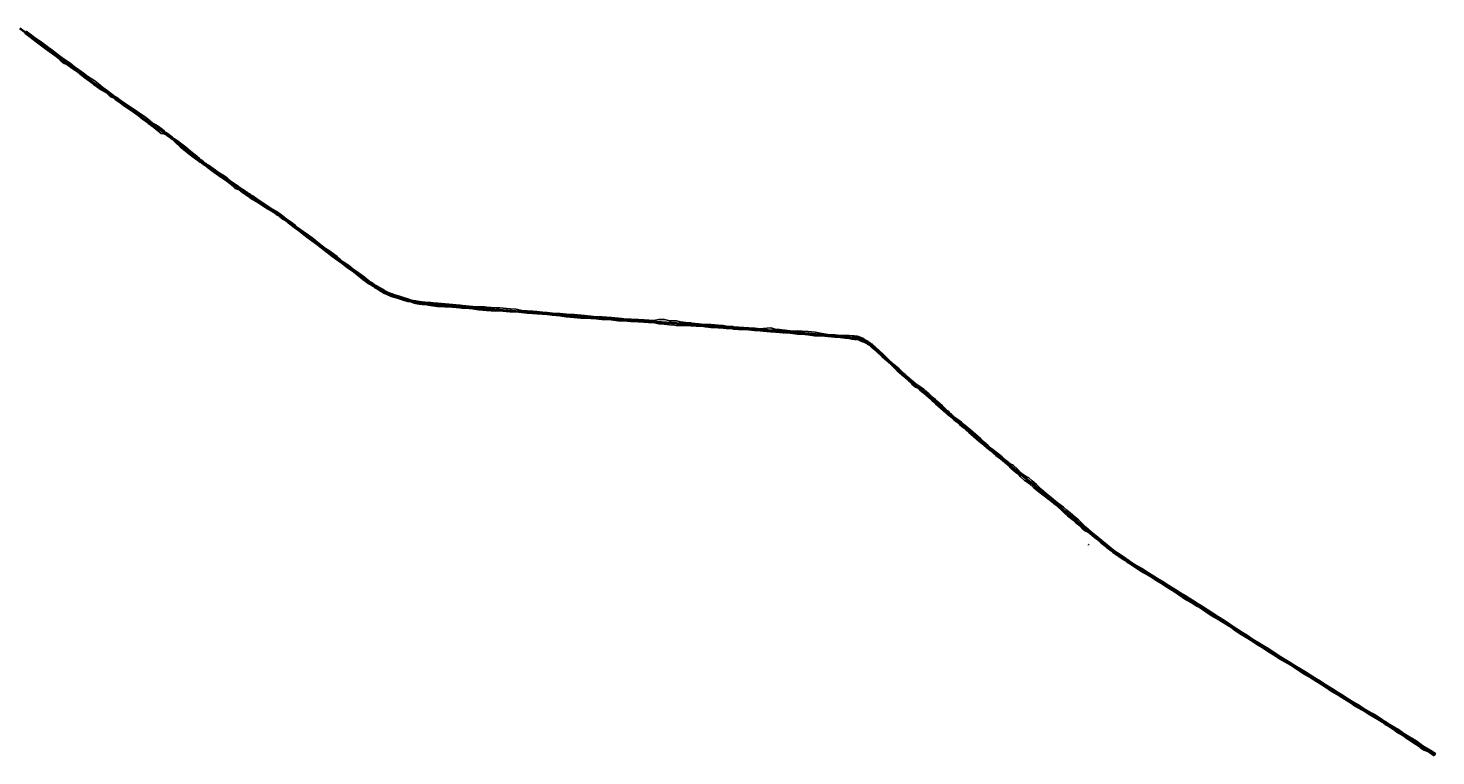
# Model space of a CAD drawing. Units: inches. Extents: x 2 to 7544, y 7 to 4526.
# Drawn here: x 3777 to 7544, y 7 to 1955 of the extents above; entities that cross this region are included whole.
import ezdxf

# ---------------------------------------------------------------- set-up
doc = ezdxf.new("R2010")
doc.units = ezdxf.units.IN
doc.header["$MEASUREMENT"] = 0
for name, color, linetype in [('ENTCOC', 1, 'Continuous'), ('MEPTLP', 2, 'Continuous'), ('MEPTLT', 2, 'Continuous'), ('TUYEN', 7, 'Continuous')]:
    doc.layers.add(name, color=color, linetype=linetype)
doc.styles.add('TenCoc', font='VHARIALN.TTF')

msp = doc.modelspace()

# ---------------------------------------------------------------- linework, layer by layer
at = {"layer": 'ENTCOC', "color": 2}
for p, q in [((3784.2, 1934.5), (3783, 1932.8)), ((3797, 1925), (3795.8, 1923.4)), ((3811.5, 1914.3), (3810.3, 1912.7)), ((3826, 1903.6), (3824.8, 1902)), ((3835.1, 1896.8), (3834, 1895.2)), ((3850.4, 1885.6), (3849.2, 1883.9)), ((3862.5, 1876.6), (3861.3, 1875)), ((3886.6, 1858.8), (3885.4, 1857.2)), ((3898.7, 1849.9), (3897.5, 1848.3)), ((3910.8, 1841), (3909.6, 1839.4)), ((3922.8, 1832.1), (3921.6, 1830.5)), ((3930.9, 1826.1), (3929.7, 1824.5)), ((3943.6, 1816.8), (3942.4, 1815.2)), ((3950.6, 1811.6), (3949.4, 1810)), ((3962.8, 1802.9), (3961.6, 1801.3)), ((3975, 1794.2), (3973.8, 1792.6)), ((3987.2, 1785.5), (3986, 1783.8)), ((3999.2, 1776.9), (3998, 1775.3)), ((4007.3, 1771.1), (4006.1, 1769.5)), ((4012, 1767.7), (4010.8, 1766.1)), ((4024.2, 1759), (4023, 1757.4)), ((4034.5, 1751.6), (4033.3, 1750)), ((4048.6, 1741.5), (4047.4, 1739.9)), ((4060.8, 1732.7), (4059.6, 1731.1)), ((4072.9, 1724), (4071.8, 1722.4)), ((4085.1, 1715.3), (4084, 1713.6)), ((4136.8, 1679.8), (4135.7, 1678.1)), ((4174.8, 1651.6), (4173.6, 1650)), ((4186.5, 1642.1), (4185.2, 1640.6)), ((4196.4, 1634.2), (4195.1, 1632.6)), ((4209.9, 1623.3), (4208.6, 1621.8)), ((4221.5, 1613.9), (4220.3, 1612.4)), ((4253, 1589.4), (4251.9, 1587.7)), ((4269.8, 1577.5), (4268.7, 1575.8)), ((4282.1, 1568.8), (4280.9, 1567.2)), ((4294.3, 1560.2), (4293.2, 1558.5)), ((4306.6, 1551.5), (4305.4, 1549.9)), ((4318.9, 1542.9), (4317.7, 1541.2)), ((4334.7, 1531.7), (4333.6, 1530)), ((4342.6, 1526.1), (4341.5, 1524.4)), ((4390.7, 1493.7), (4389.6, 1492)), ((4403.3, 1485.5), (4402.2, 1483.9)), ((4417.8, 1476.2), (4416.7, 1474.5)), ((4430.4, 1468), (4429.3, 1466.3)), ((4466.9, 1442.6), (4465.7, 1441)), ((4478.9, 1433.6), (4477.7, 1432)), ((4490.9, 1424.6), (4489.7, 1423)), ((4499.3, 1418.2), (4498.1, 1416.6)), ((4511.5, 1409.1), (4510.3, 1407.5)), ((4521.5, 1401.5), (4520.3, 1399.9)), ((4538.2, 1388.9), (4537, 1387.3)), ((4550.5, 1379.7), (4549.3, 1378.1)), ((4563, 1370.3), (4561.8, 1368.7)), ((4571.2, 1364.1), (4570, 1362.5)), ((4579.2, 1358.1), (4578, 1356.5)), ((4592, 1348.5), (4590.8, 1346.9)), ((4601.4, 1341.4), (4600.2, 1339.8)), ((4618.8, 1328.3), (4617.6, 1326.7)), ((4633.4, 1317.3), (4632.2, 1315.7)), ((4645.4, 1308.3), (4644.2, 1306.7)), ((4659.2, 1298), (4658, 1296.4)), ((4675, 1286.1), (4673.8, 1284.5)), ((4721.6, 1254.8), (4720.6, 1253.1)), ((4768.9, 1235.4), (4768.3, 1233.5)), ((4779.7, 1232.1), (4779.1, 1230.2)), ((4794.1, 1227.7), (4793.5, 1225.8)), ((4838.8, 1218.8), (4838.6, 1216.8)), ((4853.8, 1217.5), (4853.6, 1215.5)), ((4872.9, 1215.8), (4872.7, 1213.8)), ((4891.8, 1214.1), (4891.6, 1212.1)), ((4911.7, 1212.3), (4911.6, 1210.3)), ((4932.1, 1210.5), (4932, 1208.5)), ((4938.4, 1210), (4938.2, 1208)), ((4956.9, 1208.3), (4956.7, 1206.3)), ((5015.5, 1203.6), (5015.4, 1201.6)), ((5028.4, 1202.7), (5028.3, 1200.7)), ((5038.1, 1202), (5037.9, 1200)), ((5056.3, 1200.7), (5056.2, 1198.7)), ((5065.7, 1200.1), (5065.6, 1198.1)), ((5082.1, 1198.9), (5081.9, 1196.9)), ((5097, 1197.6), (5096.9, 1195.7)), ((5112, 1196.4), (5111.8, 1194.4)), ((5126.9, 1195.1), (5126.8, 1193.1)), ((5137.8, 1194.2), (5137.6, 1192.2)), ((5152.7, 1192.9), (5152.6, 1190.9)), ((5165.4, 1191.8), (5165.2, 1189.8)), ((5179.4, 1190.7), (5179.3, 1188.7)), ((5200.1, 1188.9), (5199.9, 1186.9)), ((5217, 1187.5), (5216.8, 1185.5)), ((5227.5, 1186.6), (5227.3, 1184.6)), ((5237.4, 1185.7), (5237.3, 1183.7)), ((5255.9, 1184.2), (5255.7, 1182.2)), ((5265, 1183.4), (5264.9, 1181.4)), ((5282.4, 1181.9), (5282.2, 1179.9)), ((5337.1, 1177.7), (5337, 1175.7)), ((5355.7, 1176.5), (5355.6, 1174.5)), ((5370.4, 1175.5), (5370.3, 1173.5)), ((5390, 1174.2), (5389.8, 1172.2)), ((5399.4, 1173.5), (5399.2, 1171.6)), ((5409.9, 1172.8), (5409.8, 1170.8)), ((5424.4, 1171.9), (5424.3, 1169.9)), ((5436.9, 1171), (5436.7, 1169)), ((5449.4, 1170.2), (5449.3, 1168.2)), ((5464.5, 1169.2), (5464.4, 1167.2)), ((5478.8, 1168.2), (5478.6, 1166.2)), ((5492.9, 1167.2), (5492.8, 1165.3)), ((5506.4, 1166.3), (5506.3, 1164.3)), ((5511.3, 1166), (5511.2, 1164)), ((5522.2, 1165.1), (5522, 1163.1)), ((5536.6, 1164), (5536.5, 1162)), ((5550.1, 1162.9), (5549.9, 1160.9)), ((5564.2, 1161.8), (5564.1, 1159.8)), ((5578.5, 1160.6), (5578.3, 1158.6)), ((5588.6, 1159.8), (5588.4, 1157.8)), ((5603.4, 1158.7), (5603.3, 1156.7)), ((5623.1, 1157.1), (5622.9, 1155.1)), ((5636.3, 1156), (5636.2, 1154)), ((5645, 1155.3), (5644.8, 1153.3)), ((5661.2, 1154), (5661.1, 1152)), ((5677.5, 1152.9), (5677.3, 1150.9)), ((5690.7, 1152), (5690.5, 1150)), ((5704.6, 1151), (5704.5, 1149)), ((5721, 1149.9), (5720.8, 1147.9)), ((5736, 1148.8), (5735.9, 1146.8)), ((5744.2, 1148.3), (5744.1, 1146.3)), ((5763.7, 1146.9), (5763.5, 1144.9)), ((5777, 1146), (5776.9, 1144)), ((5823.4, 1142.2), (5823.2, 1140.2)), ((5835.8, 1141.1), (5835.6, 1139.1)), ((5847.5, 1140), (5847.3, 1138)), ((5863.3, 1138.6), (5863.2, 1136.6)), ((5881.8, 1136.9), (5881.6, 1134.9)), ((5900.4, 1135.3), (5900.2, 1133.3)), ((5916.6, 1133.8), (5916.4, 1131.8)), ((5935.4, 1132.1), (5935.2, 1130.1)), ((5942.4, 1131.5), (5942.2, 1129.5)), ((5962.9, 1129.6), (5962.8, 1127.6)), ((5973.3, 1128.7), (5973.1, 1126.7)), ((6052.2, 1090), (6050.9, 1088.6)), ((6064.1, 1079.1), (6062.7, 1077.7)), ((6076.8, 1067.4), (6075.5, 1066)), ((6091, 1054.4), (6089.7, 1052.9)), ((6105.5, 1041.1), (6104.1, 1039.6)), ((6117.4, 1030.1), (6116, 1028.7)), ((6151, 1001.6), (6149.8, 1000.1)), ((6165.9, 989.7), (6164.7, 988.1)), ((6180.9, 977.4), (6179.6, 975.9)), ((6198.9, 961.5), (6197.5, 960)), ((6208.2, 953.1), (6206.8, 951.6)), ((6221.3, 941.3), (6220, 939.8)), ((6255.6, 911.2), (6254.3, 909.7)), ((6263.6, 904.4), (6262.3, 902.9)), ((6271.6, 897.6), (6270.3, 896)), ((6281.5, 889.1), (6280.3, 887.6)), ((6296.9, 876.1), (6295.6, 874.5)), ((6309.5, 865.4), (6308.2, 863.8)), ((6323.9, 853.1), (6322.6, 851.6)), ((6331.8, 846.5), (6330.5, 844.9)), ((6344.3, 835.8), (6343, 834.2)), ((6353.9, 827.6), (6352.6, 826.1)), ((6369.1, 814.7), (6367.8, 813.2)), ((6381.1, 804.8), (6379.9, 803.3)), ((6392.1, 795.8), (6390.8, 794.3)), ((6403.7, 786.3), (6402.4, 784.8)), ((6408.5, 782.4), (6407.2, 780.8)), ((6422.4, 770.9), (6421.1, 769.4)), ((6435.5, 760.2), (6434.3, 758.6)), ((6447.8, 750.1), (6446.5, 748.6)), ((6450.1, 748.2), (6448.8, 746.7)), ((6460.4, 739.7), (6459.2, 738.2)), ((6472.3, 729.7), (6471, 728.2)), ((6485.5, 718.5), (6484.2, 717)), ((6498.9, 707.2), (6497.6, 705.7)), ((6513.5, 694.9), (6512.2, 693.4)), ((6528.7, 682), (6527.4, 680.5)), ((6544, 669.1), (6542.7, 667.6)), ((6553, 661.5), (6551.7, 660)), ((6562, 653.9), (6560.7, 652.3)), ((6576.7, 641.5), (6575.4, 640)), ((6584.1, 635.2), (6582.8, 633.7)), ((6596.8, 624.5), (6595.5, 623)), ((6605.1, 617.6), (6603.8, 616.1)), ((6620.1, 605.1), (6618.8, 603.6)), ((6615.4, 573.8), (6613.8, 571.9)), ((6632.7, 594.6), (6631.5, 593)), ((6638.6, 589.6), (6637.4, 588.1)), ((6649.9, 580.2), (6648.7, 578.7)), ((6697.4, 544), (6696.2, 542.3)), ((6742.7, 514.1), (6741.7, 512.4)), ((6756.6, 505.4), (6755.6, 503.7)), ((6773.6, 494.7), (6772.5, 493)), ((6787.4, 486), (6786.4, 484.3)), ((6797.3, 479.8), (6796.2, 478.1)), ((6809.4, 472.1), (6808.4, 470.4)), ((6827.4, 460.8), (6826.3, 459.2)), ((6846.2, 449), (6845.1, 447.3)), ((6858.5, 441.2), (6857.5, 439.6)), ((6873.8, 431.7), (6872.7, 430)), ((6890.7, 421), (6889.6, 419.3)), ((6906.3, 411.2), (6905.2, 409.5)), ((6930.2, 396.1), (6929.2, 394.5)), ((6945.2, 386.7), (6944.1, 385)), ((6960.8, 376.9), (6959.7, 375.2)), ((6976.5, 367), (6975.5, 365.3)), ((6990.9, 357.7), (6989.8, 356)), ((7009.9, 345.3), (7008.8, 343.6)), ((7025.2, 335.3), (7024.2, 333.7)), ((7038.1, 326.9), (7037.1, 325.3)), ((7053.6, 317.2), (7052.6, 315.5)), ((7069.1, 307.6), (7068, 305.9)), ((7095.4, 291), (7094.3, 289.3)), ((7111.5, 280.9), (7110.4, 279.2)), ((7128, 270.6), (7127, 268.9)), ((7143.6, 260.8), (7142.5, 259.1)), ((7157.2, 252.3), (7156.1, 250.6)), ((7180.4, 237.7), (7179.3, 236)), ((7193.7, 229.4), (7192.6, 227.7)), ((7206.4, 221.4), (7205.3, 219.7)), ((7219.1, 213.4), (7218, 211.7)), ((7233.2, 204.6), (7232.2, 202.9)), ((7266.1, 183.9), (7265, 182.2)), ((7281.3, 174.4), (7280.3, 172.7)), ((7294, 166.4), (7293, 164.7)), ((7308.2, 157.5), (7307.1, 155.8)), ((7319.6, 150.3), (7318.6, 148.7)), ((7328.2, 145), (7327.1, 143.3)), ((7351, 131.1), (7349.9, 129.4)), ((7367.8, 120.8), (7366.8, 119.1)), ((7379.5, 113.7), (7378.4, 112)), ((7390.6, 106.9), (7389.5, 105.2)), ((7436.6, 78), (7435.5, 76.3)), ((7442.1, 74.5), (7441.1, 72.8)), ((7457.1, 64.8), (7456, 63.1)), ((7469.7, 56.7), (7468.6, 55)), ((7476, 52.7), (7474.9, 51)), ((7484.4, 47.2), (7483.4, 45.6)), ((7492.1, 42.3), (7491, 40.6)), ((7511.9, 29.6), (7510.9, 27.9)), ((7530.1, 17.9), (7529, 16.2)), ((7542.1, 10.1), (7541, 8.5))]:
    msp.add_line(p, q, dxfattribs=at)
at = {"layer": 'ENTCOC', "color": 6}
for p, q in [((3792.3, 1928.5), (3791.1, 1926.9)), ((3872.7, 1869.1), (3871.5, 1867.5)), ((3953.2, 1809.7), (3952, 1808.1)), ((4116, 1693.6), (4114.8, 1692)), ((4275.6, 1573.4), (4274.5, 1571.7)), ((4357.3, 1515.7), (4356.2, 1514.1)), ((4441.1, 1461.1), (4440, 1459.4)), ((4681.3, 1281.3), (4680.1, 1279.7)), ((4866.4, 1216.3), (4866.2, 1214.4)), ((4966, 1207.5), (4965.8, 1205.5)), ((5364.7, 1175.9), (5364.6, 1173.9)), ((5663.9, 1153.8), (5663.8, 1151.9)), ((6125.9, 1022.4), (6124.5, 1020.9)), ((6202.5, 958.2), (6201.2, 956.7)), ((6277.7, 892.4), (6276.4, 890.9)), ((6431, 763.9), (6429.7, 762.4)), ((6507.7, 699.8), (6506.4, 698.2)), ((6660.8, 571.1), (6659.6, 569.6)), ((6912, 407.6), (6911, 405.9)), ((6996.5, 354), (6995.4, 352.4)), ((7080.8, 300.2), (7079.7, 298.5)), ((7165.5, 247.1), (7164.4, 245.4)), ((7250.2, 193.9), (7249.1, 192.2)), ((7334.9, 140.9), (7333.9, 139.2)), ((7504.3, 34.5), (7503.2, 32.8))]:
    msp.add_line(p, q, dxfattribs=at)
at = {"layer": 'ENTCOC', "color": 1}
for p, q in [((4093.2, 1709.4), (4092.1, 1707.8)), ((4106.8, 1699.9), (4105.7, 1698.2)), ((4120.5, 1690.6), (4119.4, 1688.9)), ((4142.7, 1675.8), (4141.6, 1674.2)), ((4153.9, 1668), (4152.8, 1666.4)), ((4164.8, 1659.6), (4163.6, 1658)), ((4233.2, 1604.5), (4232, 1602.9)), ((4245.3, 1595.1), (4244, 1593.5)), ((4257.6, 1586.1), (4256.4, 1584.5)), ((4353.7, 1518.2), (4352.6, 1516.6)), ((4365.2, 1510.3), (4364.1, 1508.6)), ((4376.9, 1502.6), (4375.8, 1500.9)), ((4439.5, 1462.2), (4438.4, 1460.5)), ((4449.3, 1455.6), (4448.2, 1453.9)), ((4458.9, 1448.6), (4457.7, 1447)), ((4688.6, 1275.8), (4687.4, 1274.2)), ((4698.5, 1268.8), (4697.4, 1267.2)), ((4708.7, 1262.4), (4707.7, 1260.7)), ((4728, 1251.1), (4727, 1249.3)), ((4739.4, 1245.2), (4738.6, 1243.4)), ((4751.5, 1240.7), (4750.9, 1238.8)), ((4804.7, 1224.4), (4804.1, 1222.5)), ((4816.9, 1221.4), (4816.5, 1219.4)), ((4829.4, 1219.6), (4829.2, 1217.6)), ((4976.3, 1206.6), (4976.1, 1204.6)), ((4989.8, 1205.5), (4989.7, 1203.5)), ((5003.4, 1204.5), (5003.2, 1202.5)), ((5297.3, 1180.6), (5297.1, 1178.7)), ((5310.5, 1179.6), (5310.3, 1177.6)), ((5323.6, 1178.6), (5323.5, 1176.6)), ((5784.5, 1145.5), (5784.4, 1143.5)), ((5796.5, 1144.6), (5796.3, 1142.6)), ((5808.5, 1143.6), (5808.3, 1141.6)), ((5986.4, 1127.5), (5986.3, 1125.5)), ((5997.5, 1125.4), (5997, 1123.5)), ((6008, 1121.3), (6007.1, 1119.5)), ((6017, 1116.8), (6016.1, 1115)), ((6030, 1109.1), (6028.8, 1107.5)), ((6041.7, 1099.7), (6040.4, 1098.2)), ((6122.7, 1025.3), (6121.3, 1023.8)), ((6130.9, 1018), (6129.6, 1016.5)), ((6139.3, 1011), (6138.1, 1009.4)), ((6170.6, 985.9), (6169.4, 984.4)), ((6179.1, 978.9), (6177.8, 977.4)), ((6187.5, 971.7), (6186.1, 970.2)), ((6235.1, 929), (6233.8, 927.5)), ((6243, 922), (6241.7, 920.4)), ((6251.1, 915), (6249.8, 913.5)), ((6664.3, 568.2), (6663, 566.7)), ((6673.7, 560.8), (6672.4, 559.2)), ((6683.3, 553.7), (6682.2, 552.1)), ((6709.1, 535.8), (6707.9, 534.2)), ((6717.3, 530.2), (6716.2, 528.5)), ((6725.7, 524.8), (6724.7, 523.1)), ((7401.7, 100.2), (7400.6, 98.5)), ((7410.7, 94.6), (7409.7, 92.9)), ((7419.7, 88.9), (7418.6, 87.2))]:
    msp.add_line(p, q, dxfattribs=at)
at = {"layer": 'MEPTLP', "flags": 128}
msp.add_lwpolyline([(3767.5, 1941.6), (3782, 1931.4), (3789.6, 1924.9), (3794.3, 1921.4), (3808.6, 1910.4), (3823, 1899.6), (3832.4, 1893.2), (3847.8, 1882), (3859.8, 1873), (3860.6, 1872.4), (3864.8, 1866.9), (3873, 1860.9), (3878.7, 1858.9), (3884, 1855.2), (3896.2, 1846.5), (3908.5, 1837.9), (3920.1, 1828.4), (3928, 1822.3), (3940.7, 1812.9), (3947.7, 1807.6), (3950.3, 1805.7), (3959.8, 1798.7), (3972.3, 1790.4), (3985.2, 1782.6), (3995.8, 1772.3), (4005.3, 1768.3), (4009.5, 1764.3), (4022.1, 1756), (4032, 1748.1), (4046.5, 1738.7), (4058.7, 1729.9), (4070.8, 1721), (4082.7, 1711.9), (4090.8, 1706), (4092.4, 1704.8), (4094.1, 1703.7), (4095.7, 1702.5), (4097.3, 1701.3), (4098.5, 1699.5), (4100.1, 1698.4), (4101.8, 1697.2), (4103.4, 1696.1), (4103.9, 1695.7), (4105.1, 1694.9), (4106.7, 1693.8), (4108.4, 1692.6), (4109.9, 1691.2), (4111.5, 1690.1), (4112.9, 1689.1), (4113.2, 1689), (4114.9, 1687.8), (4116.5, 1686.7), (4117.5, 1686), (4132.4, 1673.2), (4140.5, 1672.6), (4142.2, 1671.5), (4143.8, 1670.4), (4145.5, 1669.3), (4147.3, 1668.5), (4148.9, 1667.3), (4150.5, 1666.2), (4151.9, 1665.2), (4152.1, 1665), (4153.7, 1663.8), (4155.3, 1662.6), (4156.9, 1661.4), (4158.3, 1660.1), (4159.9, 1658.8), (4161.5, 1657.6), (4162.5, 1656.7), (4172.1, 1648.3), (4183, 1637.8), (4192.8, 1629.8), (4206.2, 1618.8), (4217.9, 1609.5), (4230.4, 1601), (4232, 1599.7), (4233.5, 1598.5), (4235.1, 1597.2), (4237.1, 1596.6), (4238.7, 1595.3), (4240.3, 1594.1), (4241.9, 1592.9), (4243, 1592.1), (4243.5, 1591.7), (4245.1, 1590.5), (4246.8, 1589.3), (4248.3, 1588), (4249.9, 1586.8), (4250.7, 1586.2), (4251.6, 1585.6), (4253.2, 1584.5), (4254.9, 1583.3), (4255.3, 1583), (4267.3, 1573.8), (4291.8, 1556.5), (4304.2, 1548.1), (4316.4, 1539.4), (4330.6, 1525.9), (4340.6, 1523.2), (4351.2, 1514.6), (4352.8, 1513.5), (4354.5, 1512.3), (4354.8, 1512.1), (4356.1, 1511.1), (4357.8, 1510), (4359.4, 1508.8), (4361.1, 1507.7), (4362.7, 1506.6), (4364.4, 1505.5), (4366.1, 1504.3), (4367.7, 1503.2), (4369.2, 1501.7), (4370.9, 1500.6), (4372.5, 1499.5), (4374.2, 1498.4), (4388.2, 1489.8), (4400.9, 1481.8), (4415.6, 1472.8), (4428.4, 1464.8), (4437.3, 1458.8), (4438.9, 1457.8), (4439, 1457.7), (4440.6, 1456.7), (4442.3, 1455.6), (4444, 1454.6), (4445.6, 1453.4), (4447.1, 1452.4), (4447.3, 1452.3), (4448.9, 1451.2), (4450.5, 1450), (4451.8, 1448.4), (4453.4, 1447.2), (4455, 1446), (4456.2, 1445.1), (4464.8, 1439.9), (4476.7, 1430.7), (4488.6, 1421.6), (4497.1, 1415.3), (4509.3, 1406.2), (4519.1, 1398.4), (4535.9, 1385.8), (4548.1, 1376.6), (4560.6, 1367.1), (4569.1, 1361.2), (4576.6, 1354.5), (4589.3, 1344.8), (4598.6, 1337.8), (4616.7, 1325.5), (4630.8, 1313.8), (4643.3, 1305.5), (4656.9, 1295), (4672.4, 1282.6), (4678.7, 1277.8), (4683.1, 1274.2), (4685.9, 1272.1), (4686.3, 1271.8), (4687.9, 1270.6), (4689.6, 1269.4), (4691.9, 1269.2), (4693.5, 1268), (4695.2, 1266.9), (4696.6, 1266), (4696.9, 1265.7), (4698.6, 1264.6), (4700.3, 1263.5), (4701.9, 1262.3), (4703.6, 1261.2), (4705.3, 1260.2), (4706.8, 1259.3), (4707.1, 1259.1), (4708.8, 1258.1), (4719.5, 1251.2), (4722.7, 1249), (4725.7, 1247.3), (4726.2, 1247), (4728, 1246), (4729.8, 1245), (4731.9, 1244.6), (4733.7, 1243.7), (4735.6, 1242.8), (4737.5, 1242), (4737.9, 1241.8), (4739.3, 1241.2), (4741.2, 1240.4), (4743.1, 1239.6), (4744.8, 1238.3), (4746.8, 1237.6), (4748.7, 1237), (4750.2, 1236.5), (4752.6, 1235.8), (4767.6, 1231.1), (4778.4, 1227.8), (4792.8, 1223.5), (4800.3, 1222.2), (4803.7, 1221.2), (4804.2, 1221), (4806.1, 1220.4), (4808.1, 1219.9), (4810, 1219.1), (4812, 1218.6), (4814, 1218.1), (4816, 1217.7), (4816.2, 1217.7), (4818, 1217.3), (4820, 1217), (4822, 1216.7), (4824.1, 1216.5), (4826.1, 1216.3), (4828.1, 1216.1), (4829.1, 1216), (4832.1, 1215.7), (4838.5, 1215.2), (4853.4, 1212.6), (4866, 1211), (4872.4, 1209.6), (4891.4, 1209), (4911.4, 1208.1), (4931.8, 1206.1), (4938.1, 1205.5), (4956.6, 1204.9), (4965.7, 1203.4), (4975.9, 1202.2), (4977.9, 1202), (4979.9, 1201.8), (4981.9, 1201.7), (4983.9, 1201.3), (4985.9, 1201.2), (4987.9, 1201), (4989.5, 1200.9), (4989.9, 1200.8), (4991.9, 1200.7), (4993.9, 1200.5), (4995.9, 1200.4), (4997.9, 1200.1), (4999.9, 1200), (5001.9, 1199.8), (5003.1, 1199.7), (5015.2, 1198.4), (5028.1, 1197.5), (5037.9, 1198.6), (5056.1, 1196.7), (5065.4, 1195.8), (5081.8, 1195.3), (5096.7, 1193.9), (5111.7, 1192.3), (5126.6, 1191.1), (5137.5, 1190.4), (5152.4, 1189.1), (5165.1, 1188.2), (5179.1, 1186.5), (5199.7, 1184.6), (5216.6, 1182.7), (5227.1, 1181.8), (5237, 1180.6), (5255.4, 1178.8), (5264.6, 1178.3), (5282.1, 1178.1), (5297, 1177.2), (5299, 1177), (5301, 1176.8), (5303, 1176.7), (5305, 1176.1), (5307, 1176), (5309, 1175.8), (5310.2, 1175.7), (5311, 1175.7), (5313, 1175.5), (5315, 1175.4), (5317, 1175.4), (5319, 1175.3), (5321, 1175.1), (5323, 1175), (5323.4, 1175), (5336.9, 1174.3), (5355.5, 1172), (5364.5, 1171.9), (5370.2, 1171.4), (5389.7, 1169.7), (5399.1, 1170), (5409.7, 1168.9), (5424.2, 1167.9), (5436.6, 1167.3), (5449.2, 1166.7), (5464.2, 1163.9), (5478.4, 1162.6), (5492.6, 1161.3), (5506, 1160), (5510.9, 1159.5), (5521.7, 1158.9), (5536.3, 1159.3), (5549.8, 1158.5), (5563.9, 1157.6), (5578.2, 1156.9), (5588.3, 1155.9), (5603.1, 1154), (5622.7, 1152.6), (5636, 1151.6), (5644.7, 1151.2), (5660.9, 1149.8), (5663.7, 1149.7), (5677.2, 1148.8), (5690.4, 1148), (5704.4, 1147.3), (5720.7, 1146), (5735.8, 1144.4), (5743.9, 1143.5), (5763.4, 1142.3), (5776.7, 1141.2), (5784.2, 1140.9), (5786.2, 1140.8), (5788.2, 1140.6), (5790.2, 1140.6), (5792.2, 1140.4), (5794.2, 1140.3), (5796.2, 1140.1), (5798.2, 1139.9), (5800.1, 1139.8), (5802.2, 1140.1), (5804.2, 1139.9), (5806.1, 1139.7), (5808.1, 1139.6), (5823, 1137.8), (5835.3, 1136.1), (5847.2, 1136.1), (5863, 1134.5), (5881.3, 1131.3), (5900.1, 1131.5), (5916.3, 1129.4), (5935, 1127.9), (5942.1, 1127.7), (5962.6, 1125.5), (5973, 1124.7), (5981, 1122.8), (5986, 1122.4), (5986.9, 1122.3), (5988.8, 1122), (5990.6, 1121.8), (5992.6, 1122.4), (5994.5, 1122), (5996.3, 1121.5), (5996.4, 1121.5), (5998.1, 1121), (5999.9, 1120.3), (6001.5, 1119.2), (6003.3, 1118.5), (6005, 1117.7), (6006, 1117.2), (6010.3, 1115.1), (6012.3, 1115.2), (6015.5, 1113.7), (6015.9, 1113.4), (6017.6, 1112.5), (6019.4, 1111.6), (6021, 1110.6), (6022.6, 1109.4), (6024.2, 1108.3), (6025.9, 1107.3), (6027.5, 1106.2), (6027.8, 1106), (6029.1, 1105.1), (6030.6, 1103.9), (6032.2, 1102.8), (6033.5, 1101.2), (6035, 1100), (6036.4, 1098.8), (6037.9, 1097.5), (6038.8, 1096.6), (6039.4, 1096.2), (6040.8, 1094.8), (6049.2, 1086.8), (6061.1, 1075.9), (6074, 1064.4), (6088.3, 1051.4), (6102.4, 1037.8), (6114.6, 1027.1), (6119.8, 1022.2), (6121.3, 1020.8), (6122.9, 1019.6), (6123.2, 1019.4), (6124.4, 1018.3), (6126.1, 1017.1), (6127.6, 1015.8), (6128.4, 1015.1), (6129.2, 1014.5), (6130.7, 1013.2), (6132.2, 1011.9), (6133.6, 1010.3), (6135.1, 1009), (6136.7, 1007.8), (6139.4, 1005.7), (6143.3, 1000.1), (6151.3, 993.8), (6156.3, 991.9), (6163, 986), (6167.5, 982.1), (6169.1, 980.9), (6170.6, 979.6), (6172.3, 978.5), (6173.8, 977.2), (6175.3, 975.9), (6176.1, 975.3), (6176.8, 974.7), (6177.8, 973.9), (6178.4, 973.4), (6179.9, 972.1), (6181.4, 970.9), (6182.9, 969.6), (6184.4, 968.3), (6195.6, 957.8), (6199.2, 954.5), (6204.9, 949.5), (6218.2, 937.9), (6232, 925.5), (6233.5, 924.2), (6235, 922.9), (6236.5, 921.5), (6238, 920.2), (6239.5, 918.9), (6240, 918.5), (6241.1, 917.6), (6242.6, 916.3), (6244.2, 915), (6245.7, 913.7), (6247.2, 912.4), (6248.1, 911.6), (6252.7, 907.8), (6260.7, 901), (6268.6, 894.1), (6274.8, 888.9), (6278.6, 885.7), (6294, 872.6), (6306.6, 862), (6321, 849.7), (6328.9, 843.1), (6341.5, 832.5), (6351, 824.2), (6366.1, 811.2), (6378.7, 801.8), (6389.5, 792.7), (6400.9, 782.9), (6405.2, 778.4), (6418.9, 766.7), (6427.8, 760.1), (6430.8, 754.4), (6442.9, 744.3), (6445.7, 742.9), (6456.5, 735), (6467.5, 724.1), (6481.4, 713.7), (6495.7, 703.4), (6504.7, 696.2), (6510.5, 691.5), (6526.1, 678.9), (6540.6, 665.1), (6549.4, 657.3), (6558.2, 649.3), (6573.2, 637.4), (6580.5, 630.9), (6593.4, 620.6), (6596.9, 615.7), (6604.8, 609.3), (6613, 605.9), (6617.5, 602.1), (6630.3, 591.6), (6636.2, 586.7), (6647.3, 577.1), (6658.4, 568.3), (6661.9, 565.3), (6663.4, 564), (6665, 562.8), (6666.6, 561.5), (6668.2, 560.3), (6669.8, 559), (6671.4, 557.8), (6673, 556.6), (6674.6, 555.4), (6676.2, 554.2), (6677.7, 552.8), (6679.3, 551.6), (6681, 550.4), (6695.1, 540.7), (6707, 532.9), (6708.7, 531.7), (6710.4, 530.6), (6711.9, 529.4), (6713.6, 528.2), (6715.3, 527.1), (6717, 526), (6718.7, 524.9), (6720.3, 523.8), (6722, 522.7), (6723.7, 521.6), (6740.5, 510.6), (6754, 501.3), (6771.7, 491.8), (6785.5, 483), (6795.2, 476.6), (6807.5, 469.1), (6825.5, 457.9), (6844.4, 446.1), (6856.2, 437.5), (6871.2, 427.6), (6888.4, 417.3), (6903.9, 407.5), (6910.1, 404.5), (6927.7, 392.2), (6942.8, 383), (6958.5, 373.4), (6974.5, 363.8), (6988.9, 354.7), (6994.6, 351.2), (7007.5, 341.6), (7022.8, 331.7), (7036.1, 323.7), (7051.7, 314.2), (7066.7, 303.8), (7078.4, 296.5), (7092.9, 287), (7109.4, 277.5), (7125.6, 266.8), (7141.5, 257.5), (7155.2, 249.2), (7163.4, 243.9), (7178, 234), (7191.4, 225.8), (7204.4, 218.2), (7216.9, 209.9), (7231.3, 201.4), (7247.9, 190.3), (7263.9, 180.4), (7279.2, 170.9), (7291.9, 162.9), (7306.2, 154.4), (7317.7, 147.3), (7325.7, 141), (7332.5, 137), (7349, 127.9), (7365.6, 117.2), (7377.5, 110.5), (7388.6, 103.7), (7399.7, 96.9), (7401.4, 95.9), (7403.1, 94.8), (7404.5, 93.3), (7406.2, 92.3), (7407.9, 91.2), (7408.4, 90.9), (7409.6, 90.2), (7411.3, 89.1), (7413, 88.1), (7414.7, 87), (7416.4, 86), (7417.4, 85.3), (7434.1, 74.2), (7439.6, 70.6), (7454.9, 61.4), (7466.8, 52.3), (7473.3, 48.4), (7481.6, 42.9), (7489.2, 37.8), (7501.3, 29.9), (7501.8, 29.8), (7503.8, 27.1), (7512.3, 21.6), (7522.3, 18.7), (7527.5, 14.7), (7539.4, 6.7)], dxfattribs=at)
at = {"layer": 'MEPTLT', "flags": 128}
msp.add_lwpolyline([(7543.6, 12.5), (7531.7, 20.4), (7513, 31.3), (7505.3, 36.1), (7493.8, 44.9), (7486.2, 50), (7477.3, 54.7), (7471.2, 59), (7458.4, 66.9), (7443.7, 76.9), (7438.1, 80.4), (7420.6, 90.4), (7419.6, 91), (7417.9, 92.1), (7416.2, 93.2), (7414.7, 94.5), (7413, 95.5), (7411.8, 96.3), (7411.3, 96.6), (7409.6, 97.7), (7407.9, 98.7), (7406.2, 99.9), (7404.5, 100.9), (7402.8, 102), (7392.1, 109.4), (7381, 116.2), (7369.1, 122.9), (7352, 132.8), (7336.2, 143.1), (7329.6, 147.2), (7320.8, 152.2), (7309.4, 159.4), (7295.2, 168.2), (7282.5, 176.2), (7267.3, 185.8), (7251.4, 195.9), (7234.6, 206.8), (7220.2, 215.3), (7207.7, 223.5), (7194.9, 231.3), (7181.6, 239.8), (7166.5, 248.8), (7158.4, 254.2), (7144.5, 262.3), (7128.9, 271.9), (7112.5, 282.6), (7096.8, 293.2), (7081.9, 302), (7070.1, 309.3), (7054.5, 318.6), (7039.2, 328.6), (7026.5, 337.3), (7011, 347), (6997.5, 355.6), (6992, 359.4), (6977.7, 368.9), (6962, 378.8), (6946.7, 389.1), (6931.8, 398.6), (6913.5, 409.9), (6907.7, 413.6), (6892.2, 423.4), (6875.2, 434), (6860, 443.6), (6847.6, 451.3), (6828.9, 463.2), (6810.8, 474.4), (6798.5, 481.8), (6788.8, 488.1), (6774.9, 496.8), (6758.2, 507.9), (6743.8, 515.8), (6726.8, 526.5), (6725.1, 527.6), (6723.4, 528.6), (6715.3, 534.3), (6713.8, 535.7), (6712.2, 536.8), (6710.6, 537.9), (6698.5, 545.6), (6684.2, 555.1), (6640.2, 591.5), (6621.6, 607), (6606.7, 619.5), (6599.2, 627.3), (6587, 638.7), (6579.7, 645.1), (6565.4, 657.8), (6556, 665), (6546.8, 672.4), (6530.7, 684.3), (6515.5, 697.4), (6509.9, 702.3), (6500.9, 709.5), (6487.2, 720.6), (6475.3, 733.4), (6463.3, 743.1), (6453.1, 752), (6450.3, 753.2), (6436.9, 761.8), (6432.5, 765.7), (6424.6, 773.7), (6411.3, 785.8), (6405.2, 788.2), (6393.5, 797.6), (6382.9, 807), (6370.9, 816.9), (6355.2, 829.1), (6345.7, 837.4), (6333.5, 848.5), (6325.8, 855.4), (6311.4, 867.7), (6299.1, 878.6), (6283.7, 891.7), (6279.8, 894.9), (6273.8, 900.1), (6265.5, 906.7), (6256.7, 912.6), (6247.3, 921.7), (6245.8, 923), (6244.7, 923.9), (6244.3, 924.3), (6242.8, 925.6), (6241.3, 926.9), (6239.9, 928.4), (6238.4, 929.7), (6236.9, 931), (6223.4, 943.7), (6210.4, 955.7), (6204.8, 960.8), (6201.1, 964), (6189.7, 974.3), (6188.2, 975.6), (6186.7, 976.9), (6185.2, 978.3), (6183.7, 979.6), (6183.2, 980.1), (6182, 980.8), (6181.3, 981.4), (6180.5, 982.1), (6178.9, 983.4), (6177.4, 984.7), (6175.9, 986.1), (6174.3, 987.4), (6172.8, 988.6), (6167.9, 992.1), (6152.2, 1003.1), (6140.5, 1012.5), (6139, 1013.8), (6137.5, 1015), (6136.3, 1016.8), (6134.8, 1018), (6133.3, 1019.3), (6132.5, 1020), (6131.8, 1020.6), (6130.3, 1021.9), (6128.4, 1022.8), (6127.2, 1023.9), (6127, 1024.1), (6125.6, 1025.6), (6124.2, 1026.9), (6118.9, 1031.8), (6107.1, 1042.9), (6092.3, 1055.8), (6078.4, 1069.2), (6065.8, 1081.1), (6053.9, 1091.9), (6036.1, 1107.8), (6034.4, 1109), (6032.8, 1110.3), (6031.4, 1111.2), (6031.1, 1111.4), (6029.3, 1112.6), (6027.6, 1113.7), (6025.9, 1114.8), (6024.2, 1116), (6022.4, 1117.1), (6020.6, 1118.1), (6018.7, 1119), (6018.3, 1119.2), (6016.9, 1119.9), (6015.2, 1120.8), (6014.1, 1122.7), (6009.8, 1124.8), (6008.6, 1125.4), (6006.7, 1126.3), (6004.7, 1127.1), (6002.6, 1127.9), (6000.6, 1128.6), (5998.6, 1129.2), (5998.5, 1129.2), (5996.4, 1129.7), (5994.3, 1130.2), (5992.1, 1130.3), (5990, 1130.6), (5987.9, 1130.9), (5986.8, 1131), (5981.8, 1131.4), (5973.7, 1132.3), (5963.2, 1131.9), (5942.6, 1133.2), (5935.6, 1134.1), (5916.8, 1135.3), (5900.6, 1137.4), (5882.2, 1141.1), (5863.7, 1142.6), (5847.9, 1143.9), (5836.1, 1144.8), (5823.6, 1144.2), (5808.7, 1145.3), (5806.7, 1145.5), (5804.7, 1145.6), (5802.7, 1145.8), (5800.7, 1146.4), (5798.7, 1146.6), (5796.7, 1146.7), (5794.7, 1146.9), (5792.7, 1147.1), (5790.7, 1147.2), (5788.7, 1147.8), (5786.7, 1148), (5784.7, 1148.1), (5777.3, 1148.8), (5764.1, 1152.6), (5744.4, 1150.8), (5736.2, 1150.6), (5721.2, 1152.1), (5704.8, 1153.2), (5690.8, 1154.1), (5677.6, 1154.5), (5664.1, 1155.8), (5661.4, 1156.1), (5645.1, 1156.9), (5636.6, 1158.9), (5623.3, 1159.8), (5603.7, 1161.5), (5588.7, 1161.7), (5578.7, 1162.3), (5553.7, 1165.4), (5550.3, 1165.8), (5536.9, 1167.2), (5522.5, 1169.2), (5511.7, 1171.2), (5506.8, 1171.7), (5493.3, 1171.5), (5479.3, 1175.5), (5464.9, 1175.2), (5449.6, 1172.1), (5437.1, 1173.6), (5424.6, 1174.6), (5410.1, 1175), (5399.5, 1175.5), (5390.1, 1175.8), (5370.6, 1177.2), (5364.9, 1177.7), (5355.9, 1178.7), (5337.3, 1180.5), (5323.8, 1181), (5323.4, 1181), (5321.4, 1181.1), (5319.4, 1181.3), (5317.4, 1181.4), (5315.5, 1181.6), (5313.5, 1181.8), (5311.5, 1181.9), (5310.7, 1182), (5309.5, 1182.1), (5307.5, 1182.2), (5305.5, 1182.4), (5303.5, 1181.8), (5301.5, 1182), (5299.5, 1182.2), (5297.5, 1182.3), (5282.6, 1184.3), (5265.3, 1185.8), (5256.1, 1187.2), (5237.7, 1188.2), (5227.7, 1188.8), (5217.2, 1189.7), (5200.3, 1190.8), (5179.6, 1192.5), (5165.6, 1193.7), (5152.9, 1194.9), (5138, 1196.4), (5127.2, 1197.8), (5112.2, 1198.4), (5097.2, 1199.7), (5082.4, 1202.6), (5066, 1203.5), (5056.7, 1204.9), (5038.4, 1206), (5028.7, 1206.4), (5015.8, 1207.3), (5003.7, 1208.1), (5002.5, 1208.2), (5000.5, 1208.3), (4998.5, 1208.4), (4996.5, 1208.7), (4994.5, 1208.9), (4992.5, 1209), (4990.5, 1209.2), (4990.1, 1209.2), (4988.5, 1209.2), (4986.5, 1209.3), (4984.6, 1209.4), (4982.5, 1209), (4980.5, 1209.1), (4978.5, 1209.2), (4976.5, 1209.2), (4966.3, 1210.2), (4957.1, 1211), (4938.7, 1212.6), (4932.4, 1213.2), (4912, 1215), (4892.1, 1216.9), (4873.1, 1218.5), (4866.7, 1219), (4854, 1220.3), (4839.1, 1221.3), (4832.7, 1221.9), (4829.6, 1222.2), (4828.7, 1222.3), (4826.8, 1222.5), (4824.9, 1222.7), (4822.9, 1223), (4821, 1223.3), (4819.1, 1223.6), (4817.4, 1223.9), (4817.2, 1223.9), (4815.3, 1224.3), (4813.4, 1224.8), (4811.5, 1225.2), (4809.4, 1224.7), (4807.5, 1225.2), (4805.6, 1225.8), (4805.1, 1225.9), (4801.8, 1227), (4794.5, 1229.2), (4780.2, 1233.7), (4769.7, 1237.8), (4754.6, 1242.3), (4752.2, 1243.1), (4750.8, 1243.5), (4749, 1244.1), (4747.2, 1244.7), (4745.3, 1245.4), (4743.5, 1246.1), (4741.7, 1246.8), (4740.4, 1247.4), (4740, 1247.6), (4738.2, 1248.4), (4736.5, 1249.2), (4734.7, 1250.1), (4733.2, 1251.4), (4731.5, 1252.3), (4729.8, 1253.3), (4729.4, 1253.5), (4726.4, 1255.3), (4722.9, 1257), (4710.2, 1264.5), (4710, 1264.6), (4708.5, 1265.5), (4706.9, 1266.5), (4705.2, 1267.5), (4703.7, 1268.8), (4702, 1269.9), (4700.4, 1271), (4700, 1271.2), (4698.7, 1272.1), (4697.1, 1273.2), (4695.5, 1274.3), (4693.5, 1274.9), (4691.9, 1276.1), (4690.3, 1277.2), (4689.9, 1277.5), (4687.1, 1279.6), (4682.9, 1283.4), (4676.5, 1288.1), (4660.6, 1299.9), (4646.4, 1309.6), (4635, 1319.5), (4619.8, 1329.6), (4603.1, 1343.7), (4593.6, 1350.6), (4580.8, 1360.2), (4572.3, 1365.5), (4564.2, 1371.8), (4551.6, 1381.2), (4539.9, 1391.2), (4523.2, 1403.8), (4512.5, 1410.4), (4500.4, 1419.6), (4492.4, 1426.7), (4480.5, 1435.8), (4467.8, 1443.8), (4460.3, 1450.5), (4459, 1451.5), (4457.4, 1452.7), (4455.8, 1453.9), (4454.2, 1455.2), (4452.6, 1456.4), (4450.9, 1457.5), (4450.8, 1457.7), (4449.3, 1458.7), (4447.6, 1459.8), (4446, 1461.1), (4444.3, 1462.2), (4442.6, 1463.3), (4442.5, 1463.4), (4441, 1464.4), (4431.6, 1469.9), (4418.8, 1477.8), (4404.7, 1487.8), (4392.2, 1496), (4378.5, 1505.1), (4376.9, 1506.2), (4375.2, 1507.3), (4373.5, 1508.4), (4371.8, 1509.4), (4370.2, 1510.5), (4368.5, 1511.6), (4366.9, 1512.7), (4365.2, 1513.8), (4363.6, 1514.9), (4361.9, 1516), (4360.2, 1517.1), (4358.9, 1518), (4358.6, 1518.2), (4356.9, 1519.3), (4355.3, 1520.4), (4343.9, 1527.9), (4336.1, 1533.7), (4320.2, 1544.8), (4308.7, 1554.5), (4296.2, 1562.7), (4283.6, 1571), (4277.1, 1575.5), (4271.3, 1579.6), (4258.9, 1588), (4258.4, 1588.3), (4256.8, 1589.5), (4255.2, 1590.6), (4254.4, 1591.2), (4253.6, 1591.8), (4252, 1593), (4250.4, 1594.2), (4248.8, 1595.4), (4247.2, 1596.6), (4246.7, 1597), (4245.6, 1597.8), (4244.1, 1599), (4242.5, 1600.2), (4240.9, 1601.4), (4239.4, 1602.7), (4237.9, 1604), (4236.3, 1605.2), (4234.8, 1606.4), (4223.2, 1616), (4211.5, 1625.4), (4198.2, 1636.4), (4188.2, 1644.3), (4176.3, 1653.5), (4165.9, 1660.9), (4164.8, 1661.8), (4163.2, 1663), (4161.6, 1664.3), (4159.9, 1665.4), (4158.3, 1666.6), (4156.7, 1667.8), (4155.1, 1669), (4154.9, 1669.2), (4153.5, 1670.2), (4151.8, 1671.4), (4150.2, 1672.6), (4148.5, 1673.7), (4146.9, 1674.9), (4145.2, 1676), (4143.5, 1677.1), (4138.4, 1682.2), (4122.4, 1693.3), (4121.4, 1694), (4119.7, 1695.1), (4118, 1696.2), (4117.8, 1696.3), (4116.4, 1697.3), (4114.7, 1698.4), (4112.9, 1699.3), (4111.3, 1700.4), (4109.7, 1701.6), (4108.5, 1702.3), (4108, 1702.7), (4106.4, 1703.8), (4104.7, 1705), (4103.1, 1706.1), (4102.1, 1708.1), (4100.5, 1709.3), (4098.9, 1710.4), (4097.2, 1711.6), (4095.6, 1712.7), (4087.5, 1718.5), (4075.2, 1727.1), (4063, 1735.8), (4050.3, 1744), (4036, 1753.7), (4025.7, 1761), (4013.4, 1769.6), (4008.2, 1772.4), (4000.5, 1778.8), (3988.7, 1787.6), (3976.7, 1796.6), (3965.2, 1806.3), (3955.4, 1812.9), (3952.8, 1814.7), (3945.7, 1819.6), (3932.8, 1828.8), (3924.7, 1834.7), (3912.4, 1843.3), (3900.2, 1852), (3888.7, 1861.6), (3874.2, 1871.1), (3864.1, 1878.8), (3852, 1887.7), (3836.9, 1899.2), (3827.6, 1905.9), (3813.1, 1916.5), (3798.5, 1927.1), (3793.8, 1930.6), (3785.7, 1936.5), (3771.4, 1946.9)], dxfattribs=at)
at = {"layer": 'TUYEN', "color": 1, "lineweight": 40}
msp.add_lwpolyline([(3754.3, 1955.3), (3950, 1810.8), (4006.7, 1770.3), (4092.7, 1708.6, 0.00895), (4120, 1689.7), (4142.1, 1675, -0.022862), (4164.2, 1658.8), (4232.6, 1603.7, 0.015895), (4257, 1585.3), (4353.2, 1517.4, 0.010255), (4376.4, 1501.7), (4438.9, 1461.3, -0.017809), (4458.3, 1447.8), (4688, 1275, 0.028135), (4708.2, 1261.6), (4727.5, 1250.2, 0.058993), (4751.2, 1239.7), (4804.4, 1223.5, 0.05212), (4829.3, 1218.6), (4976.2, 1205.6, 0.004516), (5003.3, 1203.5), (5082, 1197.9), (5297.2, 1179.6, 0.004365), (5323.6, 1177.6), (5511.2, 1165), (5661.2, 1153), (5784.5, 1144.5, -0.005168), (5808.4, 1142.6), (5986.4, 1126.5, -0.094399), (6007.6, 1120.4), (6016.6, 1115.9, -0.069336), (6041, 1099), (6122, 1024.5, 0.017134), (6138.7, 1010.2), (6170, 985.2, -0.013944), (6186.8, 970.9), (6234.5, 928.2, 0.006552), (6250.4, 914.3), (6368.4, 814), (6459.8, 738.9), (6596.1, 623.7), (6663.7, 567.5, 0.021728), (6682.7, 552.9), (6708.5, 535, 0.011588), (6725.2, 524), (6976, 366.2), (7037.6, 326.1), (7327.7, 144.1), (7401.2, 99.3, -0.006041), (7419.1, 88.1), (7541.6, 9.3)], format="xyb", dxfattribs=at)
at = {"layer": 'TUYEN', "color": 1}
for points in [[(4092.7, 1708.6), (4106.2, 1698.9), (4120, 1689.7)], [(4142.1, 1675), (4153.5, 1667.4), (4164.2, 1658.8)], [(4232.6, 1603.7), (4244.5, 1594.1), (4257, 1585.3)], [(4353.2, 1517.4), (4364.6, 1509.3), (4376.4, 1501.7)], [(4438.9, 1461.3), (4448.9, 1454.9), (4458.3, 1447.8)], [(4688, 1275), (4697.7, 1267.7), (4708.2, 1261.6)], [(4727.5, 1250.2), (4738.7, 1243.6), (4751.2, 1239.7)], [(4804.4, 1223.5), (4816.6, 1219.8), (4829.3, 1218.6)], [(4976.2, 1205.6), (4989.7, 1204.4), (5003.3, 1203.5)], [(5297.2, 1179.6), (5310.4, 1178.5), (5323.6, 1177.6)], [(5784.5, 1144.5), (5796.4, 1143.6), (5808.4, 1142.6)], [(5986.4, 1126.5), (5997.5, 1125.5), (6007.6, 1120.4)], [(6016.6, 1115.9), (6030, 1109.1), (6041, 1099)], [(6122, 1024.5), (6130.1, 1017.1), (6138.7, 1010.2)], [(6170, 985.2), (6178.6, 978.3), (6186.8, 970.9)], [(6234.5, 928.2), (6242.3, 921.1), (6250.4, 914.3)], [(6663.7, 567.5), (6672.9, 559.8), (6682.7, 552.9)], [(6708.5, 535), (6716.7, 529.3), (6725.2, 524)], [(7401.2, 99.3), (7410.2, 93.8), (7419.1, 88.1)]]:
    msp.add_lwpolyline(points, dxfattribs=at)
for points in [[(4104.4, 1699.1), (4106.9, 1697.4), (4106.9, 1700)], [(4152.8, 1669), (4155.3, 1667.2), (4152.8, 1666.4)], [(4242.8, 1594.3), (4245.2, 1592.5), (4245.3, 1595.2)], [(4362.9, 1509.5), (4365.4, 1507.8), (4365.3, 1510.4)], [(4448.1, 1456.5), (4450.6, 1454.8), (4448.1, 1453.8)], [(4696, 1267.8), (4698.5, 1266.2), (4698.4, 1268.8)], [(4737, 1243.4), (4739.7, 1242.2), (4739.2, 1244.7)], [(4814.9, 1219.2), (4817.9, 1218.6), (4816.8, 1221)], [(4988.2, 1203.7), (4991.2, 1203.4), (4989.8, 1205.7)], [(5308.8, 1177.8), (5311.8, 1177.6), (5310.5, 1179.8)], [(5795, 1144.6), (5798, 1144.4), (5796.3, 1142.3)], [(5996.3, 1126.7), (5999.2, 1125.9), (5997.2, 1124.2)], [(6029.2, 1110.7), (6031.7, 1109), (6029.2, 1108.1)], [(6128.4, 1017.4), (6130.7, 1015.4), (6131, 1018.1)], [(6178, 979.9), (6180.3, 978), (6177.8, 977.3)], [(6240.6, 921.5), (6242.9, 919.5), (6243.2, 922.1)], [(6671.2, 560), (6673.6, 558.2), (6673.7, 560.8)], [(6715, 529.4), (6717.5, 527.7), (6717.4, 530.4)], [(7409.4, 95.3), (7412, 93.7), (7409.5, 92.7)]]:
    msp.add_lwpolyline(points, close=True, dxfattribs=at)

# ---------------------------------------------------------------- texts
at = {"layer": 'TUYEN', "color": 2, "style": 'TenCoc'}
msp.add_text('100', height=2, rotation=320.191, dxfattribs=at).set_placement((6610, 570.6))

doc.saveas('drawing.dxf')
